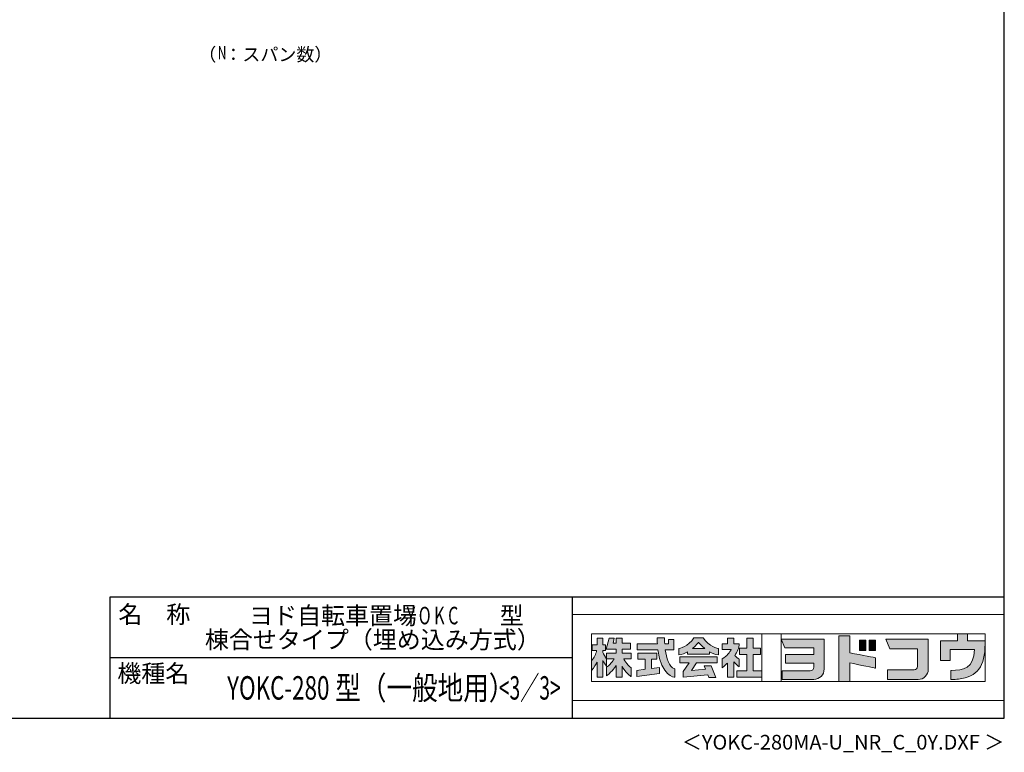
# Model space of a CAD drawing. Extents: x 434 to 16382, y 181 to 11242.
# Drawn here: x 9662 to 16382, y 181 to 5185 of the extents above; entities that cross this region are included whole.
import ezdxf
from ezdxf.enums import TextEntityAlignment as Align

# ---------------------------------------------------------------- set-up
doc = ezdxf.new("R2010")
doc.units = 0
doc.header["$LTSCALE"] = 40
doc.header["$MEASUREMENT"] = 0
doc.layers.get('0').update_dxf_attribs({"linetype": 'CONTINUOUS'})
for name, color, linetype in [('FILENAME', 7, 'CONTINUOUS'), ('NAME', 20, 'CONTINUOUS'), ('SUNPOU', 4, 'CONTINUOUS'), ('WAKUMOJI-01', 130, 'CONTINUOUS'), ('WAKUSEN-01', 50, 'CONTINUOUS'), ('WAKUSEN-02', 130, 'CONTINUOUS')]:
    doc.layers.add(name, color=color, linetype=linetype)
doc.layers.add('FRAME', color=8, linetype='CONTINUOUS', lineweight=0, plot=False)
doc.layers.add('株式会社ヨドコウ 社名ロゴタイプ 横組み', color=4, linetype='CONTINUOUS', lineweight=0)
doc.styles.add('00', font='ROMANS', dxfattribs={"width": 0.666667, "bigfont": 'BIGFONT'})
doc.styles.add('01', font='ROMANS', dxfattribs={"height": 3, "bigfont": 'BIGFONT'})
doc.styles.add('FILENAME', font='romans', dxfattribs={"height": 100, "bigfont": 'bigfont'})
doc.styles.add('WAKUMOJI', font='SIMPLEX', dxfattribs={"height": 3, "bigfont": 'BIGFONT'})

# ---------------------------------------------------------------- blocks, each defined once
blk = doc.blocks.new('Block_1')
h = blk.add_hatch(color=256)
h.dxf.hatch_style = 1
edge = h.paths.add_edge_path()
edge.add_spline(control_points=[(141.81, -17.46), (141.81, -17.46), (141.81, -8.53), (141.81, -8.53)], knot_values=[1.00001, 1.00001, 1.00001, 1.00001, 1.99999, 1.99999, 1.99999, 1.99999], degree=3, periodic=0)
edge.add_spline(control_points=[(141.81, -8.53), (141.81, -8.53), (136.06, -8.53), (136.06, -8.53)], knot_values=[2.00001, 2.00001, 2.00001, 2.00001, 2.99999, 2.99999, 2.99999, 2.99999], degree=3, periodic=0)
edge.add_spline(control_points=[(136.06, -8.53), (136.06, -8.53), (136.06, -32.5), (136.06, -32.5)], knot_values=[3.00001, 3.00001, 3.00001, 3.00001, 3.99999, 3.99999, 3.99999, 3.99999], degree=3, periodic=0)
edge.add_spline(control_points=[(136.06, -32.5), (136.06, -32.5), (141.81, -32.5), (141.81, -32.5)], knot_values=[4.00001, 4.00001, 4.00001, 4.00001, 4.99999, 4.99999, 4.99999, 4.99999], degree=3, periodic=0)
edge.add_spline(control_points=[(141.81, -32.5), (141.81, -32.5), (141.81, -22.75), (141.81, -22.75)], knot_values=[5.00001, 5.00001, 5.00001, 5.00001, 6, 6, 6, 6], degree=3, periodic=0)
edge.add_spline(control_points=[(141.81, -22.75), (146.75, -23.83), (154.97, -25.5), (155.05, -25.52)], knot_values=[6, 6, 6, 6, 7, 7, 7, 7], degree=3, periodic=0)
edge.add_spline(control_points=[(155.05, -25.52), (155.05, -25.52), (155.4, -25.59), (155.4, -25.59), (155.4, -25.59), (155.4, -20.1), (155.4, -20.1), (155.4, -20.1), (155.17, -20.05), (155.17, -20.05)], knot_values=[7.00003, 7.00003, 7.00003, 7.00003, 8, 8, 8, 9, 9, 9, 9.99997, 9.99997, 9.99997, 9.99997], degree=3, periodic=0)
edge.add_spline(control_points=[(155.17, -20.05), (155.1, -20.04), (148.67, -18.75), (141.81, -17.46)], knot_values=[0, 0, 0, 0, 1, 1, 1, 1], degree=3, periodic=0)
at = {"layer": '株式会社ヨドコウ 社名ロゴタイプ 横組み'}
h = blk.add_hatch(color=250, dxfattribs=at)
h.dxf.hatch_style = 2
edge = h.paths.add_edge_path()
edge.add_spline(control_points=[(155.17, -20.05), (155.1, -20.04), (148.67, -18.75), (141.81, -17.46), (141.81, -17.46), (141.81, -8.53), (141.81, -8.53), (141.81, -8.53), (136.06, -8.53), (136.06, -8.53), (136.06, -8.53), (136.06, -32.5), (136.06, -32.5), (136.06, -32.5), (141.81, -32.5), (141.81, -32.5), (141.81, -32.5), (141.81, -22.75), (141.81, -22.75), (146.75, -23.83), (154.97, -25.5), (155.05, -25.52), (155.05, -25.52), (155.4, -25.59), (155.4, -25.59), (155.4, -25.59), (155.4, -20.1), (155.4, -20.1), (155.4, -20.1), (155.17, -20.05), (155.17, -20.05)], knot_values=[0, 0, 0, 0, 1, 1, 1, 2, 2, 2, 3, 3, 3, 4, 4, 4, 5, 5, 5, 6, 6, 6, 7, 7, 7, 8, 8, 8, 9, 9, 9, 10, 10, 10, 10], degree=3, periodic=0)
edge.add_line((155.17, -20.05), (155.17, -20.05))
h = blk.add_hatch(color=256, dxfattribs=at)
h.dxf.hatch_style = 2
h.paths.add_polyline_path([(146.94, -10.84), (146.94, -16.24), (150.29, -16.24), (150.29, -10.84), (146.94, -10.84)])
h = blk.add_hatch(color=256, dxfattribs=at)
h.dxf.hatch_style = 2
h.paths.add_polyline_path([(152.05, -10.84), (152.05, -16.24), (155.4, -16.24), (155.4, -10.84), (152.05, -10.84)])
for points in [[(146.94, -10.84), (146.94, -16.24), (150.29, -16.24), (150.29, -10.84), (146.94, -10.84)], [(152.05, -10.84), (152.05, -16.24), (155.4, -16.24), (155.4, -10.84), (152.05, -10.84)]]:
    blk.add_lwpolyline(points, dxfattribs=at)
blk.add_open_spline([(155.17, -20.05), (155.1, -20.04), (148.67, -18.75), (141.81, -17.46), (141.81, -17.46), (141.81, -8.53), (141.81, -8.53), (141.81, -8.53), (136.06, -8.53), (136.06, -8.53), (136.06, -8.53), (136.06, -32.5), (136.06, -32.5), (136.06, -32.5), (141.81, -32.5), (141.81, -32.5), (141.81, -32.5), (141.81, -22.75), (141.81, -22.75), (146.75, -23.83), (154.97, -25.5), (155.05, -25.52), (155.05, -25.52), (155.4, -25.59), (155.4, -25.59), (155.4, -25.59), (155.4, -20.1), (155.4, -20.1), (155.4, -20.1), (155.17, -20.05), (155.17, -20.05)], degree=3, knots=[0, 0, 0, 0, 1, 1, 1, 2, 2, 2, 3, 3, 3, 4, 4, 4, 5, 5, 5, 6, 6, 6, 7, 7, 7, 8, 8, 8, 9, 9, 9, 10, 10, 10, 10], dxfattribs=at)
blk = doc.blocks.new('Block_2')
at = {"layer": '株式会社ヨドコウ 社名ロゴタイプ 横組み'}
h = blk.add_hatch(color=256, dxfattribs=at)
h.dxf.hatch_style = 2
edge = h.paths.add_edge_path()
edge.add_spline(control_points=[(83.92, -20.84), (83.49, -20.61), (81.76, -19.16), (81.52, -18.88), (82.86, -17.18), (83.86, -14.97), (83.87, -12.72), (83.87, -12.72), (81.05, -12.72), (81.05, -12.72), (81.05, -12.72), (81.05, -9.76), (81.05, -9.76), (81.05, -9.76), (77.76, -9.76), (77.76, -9.76), (77.76, -9.76), (77.76, -12.72), (77.76, -12.72), (77.76, -12.72), (75.04, -12.72), (75.04, -12.72), (75.04, -12.72), (75.04, -15.74), (75.04, -15.74), (75.04, -15.74), (79.77, -15.74), (79.77, -15.74), (79.1, -17.07), (77.28, -19.22), (75.04, -20.67), (75.04, -20.67), (75.04, -25.31), (75.04, -25.31), (76.07, -24.58), (77.76, -22.86), (77.76, -22.86), (77.76, -22.86), (77.76, -30.22), (77.76, -30.22), (77.76, -30.22), (81.05, -30.22), (81.05, -30.22), (81.05, -30.22), (81.05, -22.29), (81.05, -22.29), (81.42, -22.71), (83.24, -24.3), (83.92, -24.79), (83.92, -24.79), (83.92, -20.84), (83.92, -20.84)], knot_values=[0, 0, 0, 0, 1, 1, 1, 2, 2, 2, 3, 3, 3, 4, 4, 4, 5, 5, 5, 6, 6, 6, 7, 7, 7, 8, 8, 8, 9, 9, 9, 10, 10, 10, 11, 11, 11, 12, 12, 12, 13, 13, 13, 14, 14, 14, 15, 15, 15, 16, 16, 16, 17, 17, 17, 17], degree=3, periodic=0)
h = blk.add_hatch(color=256, dxfattribs=at)
h.dxf.hatch_style = 2
h.paths.add_polyline_path([(91.19, -26.94), (91.19, -18.44), (95.14, -18.44), (95.14, -15.12), (91.19, -15.12), (91.19, -9.76), (87.81, -9.76), (87.81, -15.12), (84.01, -15.12), (84.01, -18.44), (87.81, -18.44), (87.81, -26.94), (82.69, -26.94), (82.69, -30.22), (95.72, -30.22), (95.72, -26.94)])
blk.add_lwpolyline([(91.19, -26.94), (91.19, -18.44), (95.14, -18.44), (95.14, -15.12), (91.19, -15.12), (91.19, -9.76), (87.81, -9.76), (87.81, -15.12), (84.01, -15.12), (84.01, -18.44), (87.81, -18.44), (87.81, -26.94), (82.69, -26.94), (82.69, -30.22), (95.72, -30.22), (95.72, -26.94)], close=True, dxfattribs=at)
blk.add_open_spline([(83.92, -20.84), (83.49, -20.61), (81.76, -19.16), (81.52, -18.88), (82.86, -17.18), (83.86, -14.97), (83.87, -12.72), (83.87, -12.72), (81.05, -12.72), (81.05, -12.72), (81.05, -12.72), (81.05, -9.76), (81.05, -9.76), (81.05, -9.76), (77.76, -9.76), (77.76, -9.76), (77.76, -9.76), (77.76, -12.72), (77.76, -12.72), (77.76, -12.72), (75.04, -12.72), (75.04, -12.72), (75.04, -12.72), (75.04, -15.74), (75.04, -15.74), (75.04, -15.74), (79.77, -15.74), (79.77, -15.74), (79.1, -17.07), (77.28, -19.22), (75.04, -20.67), (75.04, -20.67), (75.04, -25.31), (75.04, -25.31), (76.07, -24.58), (77.76, -22.86), (77.76, -22.86), (77.76, -22.86), (77.76, -30.22), (77.76, -30.22), (77.76, -30.22), (81.05, -30.22), (81.05, -30.22), (81.05, -30.22), (81.05, -22.29), (81.05, -22.29), (81.42, -22.71), (83.24, -24.3), (83.92, -24.79), (83.92, -24.79), (83.92, -20.84), (83.92, -20.84)], degree=3, knots=[0, 0, 0, 0, 1, 1, 1, 2, 2, 2, 3, 3, 3, 4, 4, 4, 5, 5, 5, 6, 6, 6, 7, 7, 7, 8, 8, 8, 9, 9, 9, 10, 10, 10, 11, 11, 11, 12, 12, 12, 13, 13, 13, 14, 14, 14, 15, 15, 15, 16, 16, 16, 17, 17, 17, 17], dxfattribs=at)
blk = doc.blocks.new('Block_3')
at = {"layer": '株式会社ヨドコウ 社名ロゴタイプ 横組み'}
h = blk.add_hatch(color=256, dxfattribs=at)
h.dxf.hatch_style = 2
edge = h.paths.add_edge_path()
edge.add_spline(control_points=[(59.36, -15.25), (61.43, -13.59), (62.6, -11.98), (62.6, -11.98), (62.6, -11.98), (63.78, -13.59), (65.85, -15.25), (65.85, -15.25), (59.36, -15.25), (59.36, -15.25)], knot_values=[0, 0, 0, 0, 1, 1, 1, 2, 2, 2, 3, 3, 3, 3], degree=3, periodic=0)
edge = h.paths.add_edge_path()
edge.add_spline(control_points=[(65.04, -9.58), (65.04, -9.58), (60.17, -9.58), (60.17, -9.58), (57.4, -14.2), (52.2, -15.27), (52.2, -15.27), (52.2, -15.27), (52.2, -18.6), (52.2, -18.6), (53.93, -18.32), (55.49, -17.69), (56.85, -16.94), (56.85, -16.94), (56.85, -18.14), (56.85, -18.14), (56.85, -18.14), (68.35, -18.14), (68.35, -18.14), (68.35, -18.14), (68.35, -16.94), (68.35, -16.94), (69.71, -17.69), (71.27, -18.32), (73, -18.6), (73, -18.6), (73, -15.27), (73, -15.27), (73, -15.27), (67.8, -14.2), (65.04, -9.58)], knot_values=[0, 0, 0, 0, 1, 1, 1, 2, 2, 2, 3, 3, 3, 4, 4, 4, 5, 5, 5, 6, 6, 6, 7, 7, 7, 8, 8, 8, 9, 9, 9, 10, 10, 10, 10], degree=3, periodic=0)
h = blk.add_hatch(color=256, dxfattribs=at)
h.dxf.hatch_style = 2
h.paths.add_polyline_path([(52.85, -22.77), (57.67, -22.77), (54.52, -27.23), (54.52, -30.26), (67.47, -29.01), (68.04, -30.42), (71.61, -30.42), (69.15, -24.34), (65.59, -24.34), (66.28, -26.04), (58.86, -26.76), (61.59, -22.77), (72.35, -22.77), (72.35, -19.65), (52.85, -19.65)])
blk.add_lwpolyline([(52.85, -22.77), (57.67, -22.77), (54.52, -27.23), (54.52, -30.26), (67.47, -29.01), (68.04, -30.42), (71.61, -30.42), (69.15, -24.34), (65.59, -24.34), (66.28, -26.04), (58.86, -26.76), (61.59, -22.77), (72.35, -22.77), (72.35, -19.65), (52.85, -19.65)], close=True, dxfattribs=at)
for points, knots in [([(65.04, -9.58), (65.04, -9.58), (60.17, -9.58), (60.17, -9.58), (57.4, -14.2), (52.2, -15.27), (52.2, -15.27), (52.2, -15.27), (52.2, -18.6), (52.2, -18.6), (53.93, -18.32), (55.49, -17.69), (56.85, -16.94), (56.85, -16.94), (56.85, -18.14), (56.85, -18.14), (56.85, -18.14), (68.35, -18.14), (68.35, -18.14), (68.35, -18.14), (68.35, -16.94), (68.35, -16.94), (69.71, -17.69), (71.27, -18.32), (73, -18.6), (73, -18.6), (73, -15.27), (73, -15.27), (73, -15.27), (67.8, -14.2), (65.04, -9.58)], [0, 0, 0, 0, 1, 1, 1, 2, 2, 2, 3, 3, 3, 4, 4, 4, 5, 5, 5, 6, 6, 6, 7, 7, 7, 8, 8, 8, 9, 9, 9, 10, 10, 10, 10]), ([(59.36, -15.25), (61.43, -13.59), (62.6, -11.98), (62.6, -11.98), (62.6, -11.98), (63.78, -13.59), (65.85, -15.25), (65.85, -15.25), (59.36, -15.25), (59.36, -15.25)], [0, 0, 0, 0, 1, 1, 1, 2, 2, 2, 3, 3, 3, 3])]:
    blk.add_open_spline(points, degree=3, knots=knots, dxfattribs=at)
blk = doc.blocks.new('Block_4')
at = {"layer": '株式会社ヨドコウ 社名ロゴタイプ 横組み'}
h = blk.add_hatch(color=256, dxfattribs=at)
h.dxf.hatch_style = 2
edge = h.paths.add_edge_path()
edge.add_spline(control_points=[(45.15, -15.85), (45.15, -15.85), (49.6, -15.85), (49.6, -15.85), (49.6, -15.85), (49.6, -10.54), (49.6, -10.54), (49.6, -10.54), (46.93, -10.54), (46.93, -10.54), (46.93, -10.54), (46.93, -12.72), (46.93, -12.72), (46.93, -12.72), (44.85, -12.72), (44.85, -12.72), (44.74, -11.69), (44.68, -9.71), (44.68, -9.71), (44.68, -9.71), (40.92, -9.71), (40.92, -9.71), (40.93, -10.77), (40.97, -11.77), (41.03, -12.72), (41.03, -12.72), (30.42, -12.72), (30.42, -12.72), (30.42, -12.72), (30.42, -15.85), (30.42, -15.85), (30.42, -15.85), (41.32, -15.85), (41.32, -15.85), (43.08, -29.91), (50.08, -30.3), (50.08, -30.3), (50.08, -30.3), (50.08, -25.89), (50.08, -25.89), (46.98, -25.07), (45.69, -19.94), (45.15, -15.85)], knot_values=[0, 0, 0, 0, 1, 1, 1, 2, 2, 2, 3, 3, 3, 4, 4, 4, 5, 5, 5, 6, 6, 6, 7, 7, 7, 8, 8, 8, 9, 9, 9, 10, 10, 10, 11, 11, 11, 12, 12, 12, 13, 13, 13, 14, 14, 14, 14], degree=3, periodic=0)
h = blk.add_hatch(color=256, dxfattribs=at)
h.dxf.hatch_style = 2
h.paths.add_polyline_path([(37.86, -20.86), (40.77, -20.86), (40.77, -17.73), (30.83, -17.73), (30.83, -20.86), (34.55, -20.86), (34.55, -26.14), (30.25, -26.72), (30.25, -29.95), (42.2, -28.37), (42.2, -25.15), (37.86, -25.71)])
blk.add_lwpolyline([(37.86, -20.86), (40.77, -20.86), (40.77, -17.73), (30.83, -17.73), (30.83, -20.86), (34.55, -20.86), (34.55, -26.14), (30.25, -26.72), (30.25, -29.95), (42.2, -28.37), (42.2, -25.15), (37.86, -25.71)], close=True, dxfattribs=at)
blk.add_open_spline([(45.15, -15.85), (45.15, -15.85), (49.6, -15.85), (49.6, -15.85), (49.6, -15.85), (49.6, -10.54), (49.6, -10.54), (49.6, -10.54), (46.93, -10.54), (46.93, -10.54), (46.93, -10.54), (46.93, -12.72), (46.93, -12.72), (46.93, -12.72), (44.85, -12.72), (44.85, -12.72), (44.74, -11.69), (44.68, -9.71), (44.68, -9.71), (44.68, -9.71), (40.92, -9.71), (40.92, -9.71), (40.93, -10.77), (40.97, -11.77), (41.03, -12.72), (41.03, -12.72), (30.42, -12.72), (30.42, -12.72), (30.42, -12.72), (30.42, -15.85), (30.42, -15.85), (30.42, -15.85), (41.32, -15.85), (41.32, -15.85), (43.08, -29.91), (50.08, -30.3), (50.08, -30.3), (50.08, -30.3), (50.08, -25.89), (50.08, -25.89), (46.98, -25.07), (45.69, -19.94), (45.15, -15.85)], degree=3, knots=[0, 0, 0, 0, 1, 1, 1, 2, 2, 2, 3, 3, 3, 4, 4, 4, 5, 5, 5, 6, 6, 6, 7, 7, 7, 8, 8, 8, 9, 9, 9, 10, 10, 10, 11, 11, 11, 12, 12, 12, 13, 13, 13, 14, 14, 14, 14], dxfattribs=at)
blk = doc.blocks.new('Block_0')
at = {"layer": '株式会社ヨドコウ 社名ロゴタイプ 横組み'}
h = blk.add_hatch(color=256, dxfattribs=at)
h.dxf.hatch_style = 2
edge = h.paths.add_edge_path()
edge.add_spline(control_points=[(22.52, -15.55), (22.52, -15.55), (26.89, -15.55), (26.89, -15.55), (26.89, -15.55), (26.89, -12.49), (26.89, -12.49), (26.89, -12.49), (26.89, -12.48), (26.89, -12.48), (26.89, -12.48), (22.52, -12.48), (22.52, -12.48), (22.52, -12.48), (22.52, -9.76), (22.52, -9.76), (22.52, -9.76), (19.43, -9.76), (19.43, -9.76), (19.43, -9.76), (19.43, -12.48), (19.43, -12.48), (19.43, -12.48), (19.43, -12.49), (19.43, -12.49), (19.43, -12.49), (17.82, -12.49), (17.82, -12.49), (17.82, -12.49), (18.44, -9.76), (18.44, -9.76), (18.44, -9.76), (15.67, -9.76), (15.67, -9.76), (15.67, -9.76), (14.16, -15.55), (14.16, -15.55), (14.16, -15.55), (19.43, -15.55), (19.43, -15.55), (19.43, -15.55), (19.43, -17.6), (19.43, -17.6), (19.43, -17.6), (14.44, -17.6), (14.44, -17.6), (14.44, -17.6), (14.44, -20.61), (14.44, -20.61), (13.55, -19.44), (12.8, -18.25), (12.39, -17.26), (12.39, -17.26), (12.39, -16.3), (12.39, -16.3), (12.39, -16.3), (13.9, -16.3), (13.9, -16.3), (13.9, -16.3), (13.9, -13.32), (13.9, -13.32), (13.9, -13.32), (12.39, -13.32), (12.39, -13.32), (12.39, -13.32), (12.39, -9.76), (12.39, -9.76), (12.39, -9.76), (9.4, -9.76), (9.4, -9.76), (9.4, -9.76), (9.4, -13.32), (9.4, -13.32), (9.4, -13.32), (6.77, -13.32), (6.77, -13.32), (6.77, -13.32), (6.77, -16.3), (6.77, -16.3), (6.77, -16.3), (9.17, -16.3), (9.17, -16.3), (8.88, -18.08), (7.95, -19.98), (6.53, -21.71), (6.53, -21.71), (6.53, -26.68), (6.53, -26.68), (7.81, -25.14), (9.05, -23.22), (9.4, -22.42), (9.4, -22.42), (9.4, -30.2), (9.4, -30.2), (9.4, -30.2), (12.39, -30.2), (12.39, -30.2), (12.39, -30.2), (12.39, -21.53), (12.39, -21.53), (12.72, -22.29), (13.73, -23.63), (14.44, -24.55), (14.44, -24.55), (14.44, -20.69), (14.44, -20.69), (14.44, -20.69), (14.5, -20.69), (14.5, -20.69), (14.5, -20.69), (18.29, -20.69), (18.29, -20.69), (18.29, -20.69), (17.1, -23.18), (14.44, -24.95), (14.44, -24.95), (14.44, -29.56), (14.44, -29.56), (15.91, -28.51), (18.82, -25.32), (19.43, -24.11), (19.43, -24.11), (19.43, -30.2), (19.43, -30.2), (19.43, -30.2), (22.52, -30.2), (22.52, -30.2), (22.52, -30.2), (22.52, -24.43), (22.52, -24.43), (24.05, -27.77), (27.23, -29.95), (27.23, -29.95), (27.23, -29.95), (27.23, -25.41), (27.23, -25.41), (24.93, -23.55), (23.41, -20.69), (23.41, -20.69), (23.41, -20.69), (27.23, -20.69), (27.23, -20.69), (27.23, -20.69), (27.23, -17.6), (27.23, -17.6), (27.23, -17.6), (22.52, -17.6), (22.52, -17.6), (22.52, -17.6), (22.52, -15.55), (22.52, -15.55)], knot_values=[0, 0, 0, 0, 1, 1, 1, 2, 2, 2, 3, 3, 3, 4, 4, 4, 5, 5, 5, 6, 6, 6, 7, 7, 7, 8, 8, 8, 9, 9, 9, 10, 10, 10, 11, 11, 11, 12, 12, 12, 13, 13, 13, 14, 14, 14, 15, 15, 15, 16, 16, 16, 17, 17, 17, 18, 18, 18, 19, 19, 19, 20, 20, 20, 21, 21, 21, 22, 22, 22, 23, 23, 23, 24, 24, 24, 25, 25, 25, 26, 26, 26, 27, 27, 27, 28, 28, 28, 29, 29, 29, 30, 30, 30, 31, 31, 31, 32, 32, 32, 33, 33, 33, 34, 34, 34, 35, 35, 35, 36, 36, 36, 37, 37, 37, 38, 38, 38, 39, 39, 39, 40, 40, 40, 41, 41, 41, 42, 42, 42, 43, 43, 43, 44, 44, 44, 45, 45, 45, 46, 46, 46, 47, 47, 47, 48, 48, 48, 49, 49, 49, 50, 50, 50, 50], degree=3, periodic=0)
h = blk.add_hatch(color=256, dxfattribs=at)
h.dxf.hatch_style = 1
edge = h.paths.add_edge_path()
edge.add_spline(control_points=[(128.43, -12.79), (128.43, -12.43), (128.43, -12.09), (128.43, -11.79)], knot_values=[12.750005, 12.750005, 12.750005, 12.750005, 12.812504, 12.812504, 12.812504, 12.812504], degree=3, periodic=0)
edge.add_spline(control_points=[(128.43, -11.79), (128.43, -11.5), (128.43, -11.24), (128.43, -11.02)], knot_values=[12.812504, 12.812504, 12.812504, 12.812504, 12.875003, 12.875003, 12.875003, 12.875003], degree=3, periodic=0)
edge.add_spline(control_points=[(128.43, -11.02), (128.43, -10.92), (128.43, -10.82), (128.43, -10.74)], knot_values=[12.875003, 12.875003, 12.875003, 12.875003, 12.906252, 12.906252, 12.906252, 12.906252], degree=3, periodic=0)
edge.add_spline(control_points=[(128.43, -10.74), (128.43, -10.66), (128.43, -10.59), (128.43, -10.53)], knot_values=[12.906252, 12.906252, 12.906252, 12.906252, 12.937501, 12.937501, 12.937501, 12.937501], degree=3, periodic=0)
edge.add_spline(control_points=[(128.43, -10.35), (128.43, -10.35), (128.43, -10.35), (128.43, -10.35), (128.43, -10.35), (122.78, -10.35), (117.12, -10.35)], knot_values=[12.999817, 12.999817, 12.999817, 12.999817, 13, 13, 13, 13.49999, 13.49999, 13.49999, 13.49999], degree=3, periodic=0)
edge.add_spline(control_points=[(117.12, -10.35), (111.46, -10.35), (105.8, -10.35), (105.8, -10.35)], knot_values=[13.49999, 13.49999, 13.49999, 13.49999, 14, 14, 14, 14], degree=3, periodic=0)
edge.add_spline(control_points=[(105.8, -10.35), (105.8, -10.35), (107.72, -14.94), (107.72, -14.94)], knot_values=[0.00001, 0.00001, 0.00001, 0.00001, 0.99999, 0.99999, 0.99999, 0.99999], degree=3, periodic=0)
edge.add_spline(control_points=[(107.72, -14.94), (107.72, -14.94), (122.93, -14.94), (122.93, -14.94)], knot_values=[1.00001, 1.00001, 1.00001, 1.00001, 1.99999, 1.99999, 1.99999, 1.99999], degree=3, periodic=0)
edge.add_spline(control_points=[(122.93, -14.94), (122.93, -14.94), (122.93, -18.45), (122.93, -18.45)], knot_values=[2.00001, 2.00001, 2.00001, 2.00001, 2.99999, 2.99999, 2.99999, 2.99999], degree=3, periodic=0)
edge.add_spline(control_points=[(122.93, -18.45), (122.93, -18.45), (108.09, -18.45), (108.09, -18.45)], knot_values=[3.00001, 3.00001, 3.00001, 3.00001, 3.99999, 3.99999, 3.99999, 3.99999], degree=3, periodic=0)
edge.add_spline(control_points=[(108.09, -18.45), (108.09, -18.45), (108.09, -22.88), (108.09, -22.88)], knot_values=[4.00001, 4.00001, 4.00001, 4.00001, 4.99999, 4.99999, 4.99999, 4.99999], degree=3, periodic=0)
edge.add_spline(control_points=[(108.09, -22.88), (108.09, -22.88), (122.93, -22.88), (122.93, -22.88)], knot_values=[5.00001, 5.00001, 5.00001, 5.00001, 5.99999, 5.99999, 5.99999, 5.99999], degree=3, periodic=0)
edge.add_spline(control_points=[(122.93, -22.88), (122.93, -22.88), (122.93, -25.08), (122.93, -25.08)], knot_values=[6.00001, 6.00001, 6.00001, 6.00001, 7, 7, 7, 7], degree=3, periodic=0)
edge.add_spline(control_points=[(122.93, -25.08), (122.93, -26.07), (122.12, -26.87), (121.13, -26.87)], knot_values=[7, 7, 7, 7, 8, 8, 8, 8], degree=3, periodic=0)
edge.add_spline(control_points=[(121.13, -26.87), (121.13, -26.87), (106.47, -26.87), (106.47, -26.87)], knot_values=[8.00001, 8.00001, 8.00001, 8.00001, 8.99999, 8.99999, 8.99999, 8.99999], degree=3, periodic=0)
edge.add_spline(control_points=[(106.47, -26.87), (106.47, -26.87), (106.47, -31.47), (106.47, -31.47)], knot_values=[9.00001, 9.00001, 9.00001, 9.00001, 9.99999, 9.99999, 9.99999, 9.99999], degree=3, periodic=0)
edge.add_spline(control_points=[(106.47, -31.47), (106.47, -31.47), (122.93, -31.47), (122.93, -31.47)], knot_values=[10.00001, 10.00001, 10.00001, 10.00001, 11, 11, 11, 11], degree=3, periodic=0)
edge.add_spline(control_points=[(122.93, -31.47), (125.96, -31.47), (128.43, -28.99), (128.43, -25.96), (128.43, -25.96), (128.43, -24.98), (128.43, -23.52)], knot_values=[11, 11, 11, 11, 12, 12, 12, 12.250015, 12.250015, 12.250015, 12.250015], degree=3, periodic=0)
edge.add_spline(control_points=[(128.43, -23.52), (128.43, -22.06), (128.43, -20.11), (128.43, -18.16)], knot_values=[12.250015, 12.250015, 12.250015, 12.250015, 12.50001, 12.50001, 12.50001, 12.50001], degree=3, periodic=0)
edge.add_spline(control_points=[(128.43, -18.16), (128.43, -17.18), (128.43, -16.2), (128.43, -15.29)], knot_values=[12.50001, 12.50001, 12.50001, 12.50001, 12.625008, 12.625008, 12.625008, 12.625008], degree=3, periodic=0)
edge.add_spline(control_points=[(128.43, -15.29), (128.43, -14.38), (128.43, -13.52), (128.43, -12.79)], knot_values=[12.625008, 12.625008, 12.625008, 12.625008, 12.750005, 12.750005, 12.750005, 12.750005], degree=3, periodic=0)
edge = h.paths.add_edge_path()
edge.add_spline(control_points=[(141.81, -17.46), (141.81, -17.46), (141.81, -8.53), (141.81, -8.53)], knot_values=[1.00001, 1.00001, 1.00001, 1.00001, 1.99999, 1.99999, 1.99999, 1.99999], degree=3, periodic=0)
edge.add_spline(control_points=[(141.81, -8.53), (141.81, -8.53), (136.06, -8.53), (136.06, -8.53)], knot_values=[2.00001, 2.00001, 2.00001, 2.00001, 2.99999, 2.99999, 2.99999, 2.99999], degree=3, periodic=0)
edge.add_spline(control_points=[(136.06, -8.53), (136.06, -8.53), (136.06, -32.5), (136.06, -32.5)], knot_values=[3.00001, 3.00001, 3.00001, 3.00001, 3.99999, 3.99999, 3.99999, 3.99999], degree=3, periodic=0)
edge.add_spline(control_points=[(136.06, -32.5), (136.06, -32.5), (141.81, -32.5), (141.81, -32.5)], knot_values=[4.00001, 4.00001, 4.00001, 4.00001, 4.99999, 4.99999, 4.99999, 4.99999], degree=3, periodic=0)
edge.add_spline(control_points=[(141.81, -32.5), (141.81, -32.5), (141.81, -22.75), (141.81, -22.75)], knot_values=[5.00001, 5.00001, 5.00001, 5.00001, 6, 6, 6, 6], degree=3, periodic=0)
edge.add_spline(control_points=[(141.81, -22.75), (146.75, -23.83), (154.97, -25.5), (155.05, -25.52)], knot_values=[6, 6, 6, 6, 7, 7, 7, 7], degree=3, periodic=0)
edge.add_spline(control_points=[(155.05, -25.52), (155.05, -25.52), (155.4, -25.59), (155.4, -25.59), (155.4, -25.59), (155.4, -20.1), (155.4, -20.1), (155.4, -20.1), (155.17, -20.05), (155.17, -20.05)], knot_values=[7.00003, 7.00003, 7.00003, 7.00003, 8, 8, 8, 9, 9, 9, 9.99997, 9.99997, 9.99997, 9.99997], degree=3, periodic=0)
edge.add_spline(control_points=[(155.17, -20.05), (155.1, -20.04), (148.67, -18.75), (141.81, -17.46)], knot_values=[0, 0, 0, 0, 1, 1, 1, 1], degree=3, periodic=0)
edge = h.paths.add_edge_path()
edge.add_spline(control_points=[(182.97, -15.35), (182.97, -14.42), (182.97, -13.56), (182.97, -12.82)], knot_values=[8.625007, 8.625007, 8.625007, 8.625007, 8.750005, 8.750005, 8.750005, 8.750005], degree=3, periodic=0)
edge.add_spline(control_points=[(182.97, -12.82), (182.97, -12.45), (182.97, -12.11), (182.97, -11.81)], knot_values=[8.750005, 8.750005, 8.750005, 8.750005, 8.812504, 8.812504, 8.812504, 8.812504], degree=3, periodic=0)
edge.add_spline(control_points=[(182.97, -11.81), (182.97, -11.51), (182.97, -11.25), (182.97, -11.03)], knot_values=[8.812504, 8.812504, 8.812504, 8.812504, 8.875002, 8.875002, 8.875002, 8.875002], degree=3, periodic=0)
edge.add_spline(control_points=[(182.97, -11.03), (182.97, -10.92), (182.97, -10.83), (182.97, -10.74)], knot_values=[8.875002, 8.875002, 8.875002, 8.875002, 8.906252, 8.906252, 8.906252, 8.906252], degree=3, periodic=0)
edge.add_spline(control_points=[(182.97, -10.74), (182.97, -10.66), (182.97, -10.59), (182.97, -10.53)], knot_values=[8.906252, 8.906252, 8.906252, 8.906252, 8.937501, 8.937501, 8.937501, 8.937501], degree=3, periodic=0)
edge.add_spline(control_points=[(182.97, -10.35), (182.97, -10.35), (182.97, -10.35), (182.97, -10.35), (182.97, -10.35), (177.43, -10.35), (171.88, -10.35)], knot_values=[8.999817, 8.999817, 8.999817, 8.999817, 9, 9, 9, 9.49999, 9.49999, 9.49999, 9.49999], degree=3, periodic=0)
edge.add_spline(control_points=[(171.88, -10.35), (166.33, -10.35), (160.78, -10.35), (160.78, -10.35)], knot_values=[9.49999, 9.49999, 9.49999, 9.49999, 10, 10, 10, 10], degree=3, periodic=0)
edge.add_spline(control_points=[(160.78, -10.35), (160.78, -10.35), (162.85, -15.34), (162.85, -15.34)], knot_values=[0.00001, 0.00001, 0.00001, 0.00001, 0.99999, 0.99999, 0.99999, 0.99999], degree=3, periodic=0)
edge.add_spline(control_points=[(162.85, -15.34), (162.85, -15.34), (177.24, -15.34), (177.24, -15.34)], knot_values=[1.00001, 1.00001, 1.00001, 1.00001, 1.99999, 1.99999, 1.99999, 1.99999], degree=3, periodic=0)
edge.add_spline(control_points=[(177.24, -15.34), (177.24, -15.34), (177.24, -24.73), (177.24, -24.73)], knot_values=[2.00001, 2.00001, 2.00001, 2.00001, 3, 3, 3, 3], degree=3, periodic=0)
edge.add_spline(control_points=[(177.24, -24.73), (177.24, -25.66), (176.48, -26.43), (175.54, -26.43)], knot_values=[3, 3, 3, 3, 4, 4, 4, 4], degree=3, periodic=0)
edge.add_spline(control_points=[(175.54, -26.43), (175.54, -26.43), (161.55, -26.43), (161.55, -26.43)], knot_values=[4.00001, 4.00001, 4.00001, 4.00001, 4.99999, 4.99999, 4.99999, 4.99999], degree=3, periodic=0)
edge.add_spline(control_points=[(161.55, -26.43), (161.55, -26.43), (161.55, -31.47), (161.55, -31.47)], knot_values=[5.00001, 5.00001, 5.00001, 5.00001, 5.99999, 5.99999, 5.99999, 5.99999], degree=3, periodic=0)
edge.add_spline(control_points=[(161.55, -31.47), (161.55, -31.47), (177.65, -31.47), (177.65, -31.47)], knot_values=[6.00001, 6.00001, 6.00001, 6.00001, 7, 7, 7, 7], degree=3, periodic=0)
edge.add_spline(control_points=[(177.65, -31.47), (180.58, -31.47), (182.97, -29.08), (182.97, -26.14), (182.97, -26.14), (182.97, -25.15), (182.97, -23.67)], knot_values=[7, 7, 7, 7, 8, 8, 8, 8.250015, 8.250015, 8.250015, 8.250015], degree=3, periodic=0)
edge.add_spline(control_points=[(182.97, -23.67), (182.97, -22.19), (182.97, -20.22), (182.97, -18.25)], knot_values=[8.250015, 8.250015, 8.250015, 8.250015, 8.50001, 8.50001, 8.50001, 8.50001], degree=3, periodic=0)
edge.add_spline(control_points=[(182.97, -18.25), (182.97, -17.26), (182.97, -16.27), (182.97, -15.35)], knot_values=[8.50001, 8.50001, 8.50001, 8.50001, 8.625007, 8.625007, 8.625007, 8.625007], degree=3, periodic=0)
edge = h.paths.add_edge_path()
edge.add_spline(control_points=[(212.73, -12.78), (212.73, -12.78), (212.73, -11.21), (212.73, -11.21), (212.73, -11.21), (203.51, -11.21), (203.51, -11.21)], knot_values=[14.00002, 14.00002, 14.00002, 14.00002, 15, 15, 15, 15.99998, 15.99998, 15.99998, 15.99998], degree=3, periodic=0)
edge.add_spline(control_points=[(203.51, -11.21), (203.51, -11.21), (203.51, -11.21), (203.51, -11.21), (203.51, -11.21), (203.51, -11.21), (203.51, -11.21)], knot_values=[15.99998, 15.99998, 15.99998, 15.99998, 16, 16, 16, 16.00001, 16.00001, 16.00001, 16.00001], degree=3, periodic=0)
edge.add_spline(control_points=[(203.51, -11.21), (203.51, -11.21), (203.51, -7.5), (203.51, -7.5)], knot_values=[0.00001, 0.00001, 0.00001, 0.00001, 0.99999, 0.99999, 0.99999, 0.99999], degree=3, periodic=0)
edge.add_spline(control_points=[(203.51, -7.5), (203.51, -7.5), (198.23, -7.5), (198.23, -7.5)], knot_values=[1.00001, 1.00001, 1.00001, 1.00001, 1.99999, 1.99999, 1.99999, 1.99999], degree=3, periodic=0)
edge.add_spline(control_points=[(198.23, -7.5), (198.23, -7.5), (198.23, -11.21), (198.23, -11.21)], knot_values=[2.00001, 2.00001, 2.00001, 2.00001, 2.99999, 2.99999, 2.99999, 2.99999], degree=3, periodic=0)
edge.add_spline(control_points=[(198.23, -11.21), (198.23, -11.21), (189.33, -11.21), (189.33, -11.21)], knot_values=[3.00001, 3.00001, 3.00001, 3.00001, 3.99999, 3.99999, 3.99999, 3.99999], degree=3, periodic=0)
edge.add_spline(control_points=[(189.33, -11.21), (189.33, -11.21), (189.33, -21.51), (189.33, -21.51)], knot_values=[4.00001, 4.00001, 4.00001, 4.00001, 4.99999, 4.99999, 4.99999, 4.99999], degree=3, periodic=0)
edge.add_spline(control_points=[(189.33, -21.51), (189.33, -21.51), (194.46, -21.51), (194.46, -21.51)], knot_values=[5.00001, 5.00001, 5.00001, 5.00001, 5.99999, 5.99999, 5.99999, 5.99999], degree=3, periodic=0)
edge.add_spline(control_points=[(194.46, -21.51), (194.46, -21.51), (194.46, -15.81), (194.46, -15.81)], knot_values=[6.00001, 6.00001, 6.00001, 6.00001, 6.99999, 6.99999, 6.99999, 6.99999], degree=3, periodic=0)
edge.add_spline(control_points=[(194.46, -15.81), (194.46, -15.81), (207.16, -15.81), (207.16, -15.81)], knot_values=[7.00001, 7.00001, 7.00001, 7.00001, 8, 8, 8, 8], degree=3, periodic=0)
edge.add_spline(control_points=[(207.16, -15.81), (206.97, -25.77), (201.09, -26.66), (195.07, -26.71)], knot_values=[8, 8, 8, 8, 9, 9, 9, 9], degree=3, periodic=0)
edge.add_spline(control_points=[(195.07, -26.71), (195.07, -26.71), (194.78, -26.71), (194.78, -26.71)], knot_values=[9.00001, 9.00001, 9.00001, 9.00001, 9.99999, 9.99999, 9.99999, 9.99999], degree=3, periodic=0)
edge.add_spline(control_points=[(194.78, -26.71), (194.78, -26.71), (194.78, -31.47), (194.78, -31.47)], knot_values=[10.00001, 10.00001, 10.00001, 10.00001, 10.99999, 10.99999, 10.99999, 10.99999], degree=3, periodic=0)
edge.add_spline(control_points=[(194.78, -31.47), (194.78, -31.47), (195.08, -31.47), (195.08, -31.47)], knot_values=[11.00001, 11.00001, 11.00001, 11.00001, 12, 12, 12, 12], degree=3, periodic=0)
edge.add_spline(control_points=[(195.08, -31.47), (196.5, -31.47), (197.74, -31.4), (198.86, -31.26)], knot_values=[12, 12, 12, 12, 13, 13, 13, 13], degree=3, periodic=0)
edge.add_spline(control_points=[(198.86, -31.26), (208.71, -30.05), (212.73, -24.69), (212.73, -12.78)], knot_values=[13, 13, 13, 13, 14, 14, 14, 14], degree=3, periodic=0)
h = blk.add_hatch(color=250, dxfattribs=at)
h.dxf.hatch_style = 2
edge = h.paths.add_edge_path()
edge.add_spline(control_points=[(203.51, -11.21), (203.51, -11.21), (203.51, -7.5), (203.51, -7.5), (203.51, -7.5), (198.23, -7.5), (198.23, -7.5), (198.23, -7.5), (198.23, -11.21), (198.23, -11.21), (198.23, -11.21), (189.33, -11.21), (189.33, -11.21), (189.33, -11.21), (189.33, -21.51), (189.33, -21.51), (189.33, -21.51), (194.46, -21.51), (194.46, -21.51), (194.46, -21.51), (194.46, -15.81), (194.46, -15.81), (194.46, -15.81), (207.16, -15.81), (207.16, -15.81), (206.97, -25.77), (201.09, -26.66), (195.07, -26.71), (195.07, -26.71), (194.78, -26.71), (194.78, -26.71), (194.78, -26.71), (194.78, -31.47), (194.78, -31.47), (194.78, -31.47), (195.08, -31.47), (195.08, -31.47), (196.5, -31.47), (197.74, -31.4), (198.86, -31.26), (208.71, -30.05), (212.73, -24.69), (212.73, -12.78), (212.73, -12.78), (212.73, -11.21), (212.73, -11.21), (212.73, -11.21), (203.51, -11.21), (203.51, -11.21)], knot_values=[0, 0, 0, 0, 1, 1, 1, 2, 2, 2, 3, 3, 3, 4, 4, 4, 5, 5, 5, 6, 6, 6, 7, 7, 7, 8, 8, 8, 9, 9, 9, 10, 10, 10, 11, 11, 11, 12, 12, 12, 13, 13, 13, 14, 14, 14, 15, 15, 15, 16, 16, 16, 16], degree=3, periodic=0)
edge.add_line((203.51, -11.21), (203.51, -11.21))
h = blk.add_hatch(color=250, dxfattribs=at)
h.dxf.hatch_style = 2
edge = h.paths.add_edge_path()
edge.add_spline(control_points=[(105.8, -10.35), (105.8, -10.35), (107.72, -14.94), (107.72, -14.94), (107.72, -14.94), (122.93, -14.94), (122.93, -14.94), (122.93, -14.94), (122.93, -18.45), (122.93, -18.45), (122.93, -18.45), (108.09, -18.45), (108.09, -18.45), (108.09, -18.45), (108.09, -22.88), (108.09, -22.88), (108.09, -22.88), (122.93, -22.88), (122.93, -22.88), (122.93, -22.88), (122.93, -25.08), (122.93, -25.08), (122.93, -26.07), (122.12, -26.87), (121.13, -26.87), (121.13, -26.87), (106.47, -26.87), (106.47, -26.87), (106.47, -26.87), (106.47, -31.47), (106.47, -31.47), (106.47, -31.47), (122.93, -31.47), (122.93, -31.47), (125.96, -31.47), (128.43, -28.99), (128.43, -25.96), (128.43, -25.96), (128.43, -10.35), (128.43, -10.35), (128.43, -10.35), (105.8, -10.35), (105.8, -10.35)], knot_values=[0, 0, 0, 0, 1, 1, 1, 2, 2, 2, 3, 3, 3, 4, 4, 4, 5, 5, 5, 6, 6, 6, 7, 7, 7, 8, 8, 8, 9, 9, 9, 10, 10, 10, 11, 11, 11, 12, 12, 12, 13, 13, 13, 14, 14, 14, 14], degree=3, periodic=0)
edge.add_line((105.8, -10.35), (105.8, -10.35))
h = blk.add_hatch(color=250, dxfattribs=at)
h.dxf.hatch_style = 2
edge = h.paths.add_edge_path()
edge.add_spline(control_points=[(160.78, -10.35), (160.78, -10.35), (162.85, -15.34), (162.85, -15.34), (162.85, -15.34), (177.24, -15.34), (177.24, -15.34), (177.24, -15.34), (177.24, -24.73), (177.24, -24.73), (177.24, -25.66), (176.48, -26.43), (175.54, -26.43), (175.54, -26.43), (161.55, -26.43), (161.55, -26.43), (161.55, -26.43), (161.55, -31.47), (161.55, -31.47), (161.55, -31.47), (177.65, -31.47), (177.65, -31.47), (180.58, -31.47), (182.97, -29.08), (182.97, -26.14), (182.97, -26.14), (182.97, -10.35), (182.97, -10.35), (182.97, -10.35), (160.78, -10.35), (160.78, -10.35)], knot_values=[0, 0, 0, 0, 1, 1, 1, 2, 2, 2, 3, 3, 3, 4, 4, 4, 5, 5, 5, 6, 6, 6, 7, 7, 7, 8, 8, 8, 9, 9, 9, 10, 10, 10, 10], degree=3, periodic=0)
edge.add_line((160.78, -10.35), (160.78, -10.35))
at = {"layer": 'FRAME'}
for p, q in [((95.72, -7.5), (95.72, -32.5)), ((105.8, -7.5), (105.8, -32.5))]:
    blk.add_line(p, q, dxfattribs=at)
for points in [[(-3.54, 2.57), (222.81, 2.57), (222.81, -42.57), (-3.54, -42.57)], [(6.53, -7.5), (212.73, -7.5), (212.73, -32.5), (6.53, -32.5)]]:
    blk.add_lwpolyline(points, close=True, dxfattribs=at)
at = {"layer": '株式会社ヨドコウ 社名ロゴタイプ 横組み'}
for points, knots in [([(22.52, -15.55), (22.52, -15.55), (26.89, -15.55), (26.89, -15.55), (26.89, -15.55), (26.89, -12.49), (26.89, -12.49), (26.89, -12.49), (26.89, -12.48), (26.89, -12.48), (26.89, -12.48), (22.52, -12.48), (22.52, -12.48), (22.52, -12.48), (22.52, -9.76), (22.52, -9.76), (22.52, -9.76), (19.43, -9.76), (19.43, -9.76), (19.43, -9.76), (19.43, -12.48), (19.43, -12.48), (19.43, -12.48), (19.43, -12.49), (19.43, -12.49), (19.43, -12.49), (17.82, -12.49), (17.82, -12.49), (17.82, -12.49), (18.44, -9.76), (18.44, -9.76), (18.44, -9.76), (15.67, -9.76), (15.67, -9.76), (15.67, -9.76), (14.16, -15.55), (14.16, -15.55), (14.16, -15.55), (19.43, -15.55), (19.43, -15.55), (19.43, -15.55), (19.43, -17.6), (19.43, -17.6), (19.43, -17.6), (14.44, -17.6), (14.44, -17.6), (14.44, -17.6), (14.44, -20.61), (14.44, -20.61), (13.55, -19.44), (12.8, -18.25), (12.39, -17.26), (12.39, -17.26), (12.39, -16.3), (12.39, -16.3), (12.39, -16.3), (13.9, -16.3), (13.9, -16.3), (13.9, -16.3), (13.9, -13.32), (13.9, -13.32), (13.9, -13.32), (12.39, -13.32), (12.39, -13.32), (12.39, -13.32), (12.39, -9.76), (12.39, -9.76), (12.39, -9.76), (9.4, -9.76), (9.4, -9.76), (9.4, -9.76), (9.4, -13.32), (9.4, -13.32), (9.4, -13.32), (6.77, -13.32), (6.77, -13.32), (6.77, -13.32), (6.77, -16.3), (6.77, -16.3), (6.77, -16.3), (9.17, -16.3), (9.17, -16.3), (8.88, -18.08), (7.95, -19.98), (6.53, -21.71), (6.53, -21.71), (6.53, -26.68), (6.53, -26.68), (7.81, -25.14), (9.05, -23.22), (9.4, -22.42), (9.4, -22.42), (9.4, -30.2), (9.4, -30.2), (9.4, -30.2), (12.39, -30.2), (12.39, -30.2), (12.39, -30.2), (12.39, -21.53), (12.39, -21.53), (12.72, -22.29), (13.73, -23.63), (14.44, -24.55), (14.44, -24.55), (14.44, -20.69), (14.44, -20.69), (14.44, -20.69), (14.5, -20.69), (14.5, -20.69), (14.5, -20.69), (18.29, -20.69), (18.29, -20.69), (18.29, -20.69), (17.1, -23.18), (14.44, -24.95), (14.44, -24.95), (14.44, -29.56), (14.44, -29.56), (15.91, -28.51), (18.82, -25.32), (19.43, -24.11), (19.43, -24.11), (19.43, -30.2), (19.43, -30.2), (19.43, -30.2), (22.52, -30.2), (22.52, -30.2), (22.52, -30.2), (22.52, -24.43), (22.52, -24.43), (24.05, -27.77), (27.23, -29.95), (27.23, -29.95), (27.23, -29.95), (27.23, -25.41), (27.23, -25.41), (24.93, -23.55), (23.41, -20.69), (23.41, -20.69), (23.41, -20.69), (27.23, -20.69), (27.23, -20.69), (27.23, -20.69), (27.23, -17.6), (27.23, -17.6), (27.23, -17.6), (22.52, -17.6), (22.52, -17.6), (22.52, -17.6), (22.52, -15.55), (22.52, -15.55)], [0, 0, 0, 0, 1, 1, 1, 2, 2, 2, 3, 3, 3, 4, 4, 4, 5, 5, 5, 6, 6, 6, 7, 7, 7, 8, 8, 8, 9, 9, 9, 10, 10, 10, 11, 11, 11, 12, 12, 12, 13, 13, 13, 14, 14, 14, 15, 15, 15, 16, 16, 16, 17, 17, 17, 18, 18, 18, 19, 19, 19, 20, 20, 20, 21, 21, 21, 22, 22, 22, 23, 23, 23, 24, 24, 24, 25, 25, 25, 26, 26, 26, 27, 27, 27, 28, 28, 28, 29, 29, 29, 30, 30, 30, 31, 31, 31, 32, 32, 32, 33, 33, 33, 34, 34, 34, 35, 35, 35, 36, 36, 36, 37, 37, 37, 38, 38, 38, 39, 39, 39, 40, 40, 40, 41, 41, 41, 42, 42, 42, 43, 43, 43, 44, 44, 44, 45, 45, 45, 46, 46, 46, 47, 47, 47, 48, 48, 48, 49, 49, 49, 50, 50, 50, 50]), ([(203.51, -11.21), (203.51, -11.21), (203.51, -7.5), (203.51, -7.5), (203.51, -7.5), (198.23, -7.5), (198.23, -7.5), (198.23, -7.5), (198.23, -11.21), (198.23, -11.21), (198.23, -11.21), (189.33, -11.21), (189.33, -11.21), (189.33, -11.21), (189.33, -21.51), (189.33, -21.51), (189.33, -21.51), (194.46, -21.51), (194.46, -21.51), (194.46, -21.51), (194.46, -15.81), (194.46, -15.81), (194.46, -15.81), (207.16, -15.81), (207.16, -15.81), (206.97, -25.77), (201.09, -26.66), (195.07, -26.71), (195.07, -26.71), (194.78, -26.71), (194.78, -26.71), (194.78, -26.71), (194.78, -31.47), (194.78, -31.47), (194.78, -31.47), (195.08, -31.47), (195.08, -31.47), (196.5, -31.47), (197.74, -31.4), (198.86, -31.26), (208.71, -30.05), (212.73, -24.69), (212.73, -12.78), (212.73, -12.78), (212.73, -11.21), (212.73, -11.21), (212.73, -11.21), (203.51, -11.21), (203.51, -11.21)], [0, 0, 0, 0, 1, 1, 1, 2, 2, 2, 3, 3, 3, 4, 4, 4, 5, 5, 5, 6, 6, 6, 7, 7, 7, 8, 8, 8, 9, 9, 9, 10, 10, 10, 11, 11, 11, 12, 12, 12, 13, 13, 13, 14, 14, 14, 15, 15, 15, 16, 16, 16, 16]), ([(105.8, -10.35), (105.8, -10.35), (107.72, -14.94), (107.72, -14.94), (107.72, -14.94), (122.93, -14.94), (122.93, -14.94), (122.93, -14.94), (122.93, -18.45), (122.93, -18.45), (122.93, -18.45), (108.09, -18.45), (108.09, -18.45), (108.09, -18.45), (108.09, -22.88), (108.09, -22.88), (108.09, -22.88), (122.93, -22.88), (122.93, -22.88), (122.93, -22.88), (122.93, -25.08), (122.93, -25.08), (122.93, -26.07), (122.12, -26.87), (121.13, -26.87), (121.13, -26.87), (106.47, -26.87), (106.47, -26.87), (106.47, -26.87), (106.47, -31.47), (106.47, -31.47), (106.47, -31.47), (122.93, -31.47), (122.93, -31.47), (125.96, -31.47), (128.43, -28.99), (128.43, -25.96), (128.43, -25.96), (128.43, -10.35), (128.43, -10.35), (128.43, -10.35), (105.8, -10.35), (105.8, -10.35)], [0, 0, 0, 0, 1, 1, 1, 2, 2, 2, 3, 3, 3, 4, 4, 4, 5, 5, 5, 6, 6, 6, 7, 7, 7, 8, 8, 8, 9, 9, 9, 10, 10, 10, 11, 11, 11, 12, 12, 12, 13, 13, 13, 14, 14, 14, 14]), ([(160.78, -10.35), (160.78, -10.35), (162.85, -15.34), (162.85, -15.34), (162.85, -15.34), (177.24, -15.34), (177.24, -15.34), (177.24, -15.34), (177.24, -24.73), (177.24, -24.73), (177.24, -25.66), (176.48, -26.43), (175.54, -26.43), (175.54, -26.43), (161.55, -26.43), (161.55, -26.43), (161.55, -26.43), (161.55, -31.47), (161.55, -31.47), (161.55, -31.47), (177.65, -31.47), (177.65, -31.47), (180.58, -31.47), (182.97, -29.08), (182.97, -26.14), (182.97, -26.14), (182.97, -10.35), (182.97, -10.35), (182.97, -10.35), (160.78, -10.35), (160.78, -10.35)], [0, 0, 0, 0, 1, 1, 1, 2, 2, 2, 3, 3, 3, 4, 4, 4, 5, 5, 5, 6, 6, 6, 7, 7, 7, 8, 8, 8, 9, 9, 9, 10, 10, 10, 10])]:
    blk.add_open_spline(points, degree=3, knots=knots, dxfattribs=at)
for name in ['Block_4', 'Block_3', 'Block_2', 'Block_1']:
    blk.add_blockref(name, (0, 0), dxfattribs=at)
blk = doc.blocks.new('*U46')
at = {"layer": '株式会社ヨドコウ 社名ロゴタイプ 横組み', "xscale": 0.3256048605312869, "yscale": 0.3256048605312869, "zscale": 0.3256048605312869}
blk.add_blockref('Block_0', (1.15, 6.51), dxfattribs=at)

msp = doc.modelspace()

# ---------------------------------------------------------------- linework, layer by layer
at = {"layer": 'WAKUSEN-01'}
for p, q in [((16382, 414), (16382, 11242)), ((10280, 1242), (16382, 1242)), ((10280, 414), (10280, 1242)), ((434, 414), (16382, 414))]:
    msp.add_line(p, q, dxfattribs=at)
at = {"layer": 'WAKUSEN-02'}
for p, q in [((13434, 414), (13434, 1242)), ((10280, 828), (13434, 828))]:
    msp.add_line(p, q, dxfattribs=at)

# ---------------------------------------------------------------- block references
at = {"layer": '株式会社ヨドコウ 社名ロゴタイプ 横組み', "xscale": 39.99999999999964, "yscale": 39.99999999999964, "zscale": 39.99999999999964}
msp.add_blockref('*U46', (13434, 828), dxfattribs=at)

# ---------------------------------------------------------------- texts
at = {"layer": 'FILENAME', "style": 'FILENAME'}
msp.add_text('＜YOKC-280MA-U_NR_C_0Y.DXF ＞', height=100, dxfattribs=at).set_placement((16382, 200), align=Align.RIGHT)
at = {"layer": 'NAME', "style": '01'}
msp.add_text('ヨド自転車置場\u3000\u3000\u3000  型', height=120, dxfattribs=at).set_placement((11227.7, 1055))
at = {"layer": 'NAME'}
for s, height, style, width, p in [('Y O K C', 120, '00', 0.666667, (12303.3, 1055)), ('型（一般地用）', 160, '01', 0.8, (11816, 541))]:
    msp.add_text(s, height=height, dxfattribs=dict(at, style=style, width=width)).set_placement(p)
at = {"layer": 'NAME', "style": '01'}
msp.add_text('棟合せタイプ（埋め込み方式）', height=120, dxfattribs=at).set_placement((12072.1, 935), align=Align.MIDDLE)
for s, width, p in [('YOKC-280', 0.7, (11776, 541)), ('<3／3>', 0.6, (13354, 541))]:
    msp.add_text(s, height=160, dxfattribs=dict(at, width=width)).set_placement(p, align=Align.RIGHT)
at = {"layer": 'SUNPOU', "style": '01'}
msp.add_text('（  ：スパン数）', height=90, dxfattribs=at).set_placement((10881.3, 4947.6), align=Align.MIDDLE_LEFT)
at = {"layer": 'SUNPOU', "style": '00', "width": 0.666667}
msp.add_text('N', height=90, dxfattribs=at).set_placement((11043.2, 4947.6), align=Align.MIDDLE)
at = {"layer": 'WAKUMOJI-01', "style": 'WAKUMOJI'}
for s, p in [('名\u3000称', (10335.1, 1063)), ('機種名', (10328.3, 659.6))]:
    msp.add_text(s, height=120, dxfattribs=at).set_placement(p)

doc.saveas('drawing.dxf')
